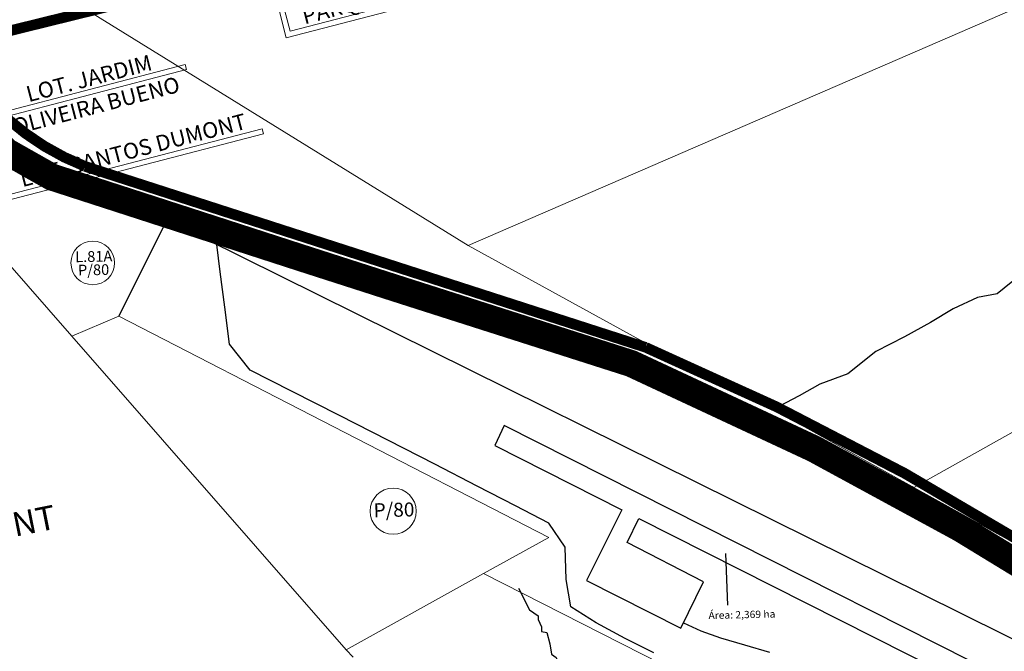
# Model space of a CAD drawing. Units: millimetres. Extents: x 21869 to 35535, y 4069 to 12682.
# Drawn here: x 31745 to 32490, y 6733 to 7211 of the extents above; entities that cross this region are included whole.
import ezdxf
from ezdxf.enums import TextEntityAlignment as Align
from ezdxf.lldxf.tags import DXFTag

# ---------------------------------------------------------------- set-up
doc = ezdxf.new("R2010")
doc.units = ezdxf.units.MM
doc.linetypes.add('CONTINUO', pattern=[0])
doc.linetypes.add('CONTÍNUO', pattern=[0])
for name, color, linetype in [('00 - DEMARCAÇÃO DE QUADRAS', 3, 'Continuous'), ('00 - HIDROGRAFIA', 172, 'Continuous'), ('00 - INDICADOR LOTEAMENTOS', 10, 'Continuous'), ('00 - NOMES LOTEAMENTOS', 2, 'Continuous'), ('00 - PERÍMETROS BAIRROS E CIDADE', 30, 'Continuous'), ('00 - TEXTO RUAS', 7, 'Continuous'), ('LARANJA NOME', 30, 'Continuous'), ('P-AEROPORTO', 7, 'CONTINUO'), ('P-DIVISAS', 7, 'CONTINUO'), ('P-ESTRADA_DE_TERRA', 34, 'CONTINUO')]:
    doc.layers.add(name, color=color, linetype=linetype)
doc.layers.add('00 - TEXTO QUADRAS', color=4, linetype='CONTÍNUO', lineweight=18)
doc.layers.add('br', color=2, linetype='Continuous', lineweight=80)
doc.styles.add('SIMPLEX', font='simplex', dxfattribs={"height": 0.2})
doc.styles.get("Standard").update_dxf_attribs({"font": 'arial.ttf'})
tags = doc.linetypes.add('Tracejado', pattern=[25, 15, -10]).pattern_tags.tags
tags[6:7] = [DXFTag(74, 4), DXFTag(75, 0), DXFTag(340, '0'), DXFTag(46, 1.0), DXFTag(50, 0.0), DXFTag(44, 0.0), DXFTag(45, 0.0)]
tags[4:5] = [DXFTag(74, 4), DXFTag(75, 0), DXFTag(340, '0'), DXFTag(46, 1.0), DXFTag(50, 0.0), DXFTag(44, 0.0), DXFTag(45, 0.0)]

msp = doc.modelspace()

# ---------------------------------------------------------------- linework, layer by layer
at = {"layer": '00 - DEMARCAÇÃO DE QUADRAS', "lineweight": 5}
msp.add_line((32475.14, 7401.76), (31705.82, 7195.44), dxfattribs=at)
for points in [[(32084.69, 7040.44), (32556.73, 7245.38)], [(32084.69, 7040.44), (31797.56, 7217.81)], [(32421.9, 6857.1), (32773.05, 7054.15)], [(32084.69, 7040.44), (32273.15, 6936.67)], [(31734.12, 7029.53), (31784.73, 6971.65)], [(31784.73, 6971.65), (31820.07, 6986.94)], [(31820.07, 6986.94), (32145.54, 6819.43)], [(31992.33, 6734.26), (31784.73, 6971.65)], [(32421.9, 6857.1), (32420.54, 6857.84), (32287.54, 6931.6), (32273.15, 6936.67)], [(32526.65, 6799.14), (32525.24, 6799.92), (32421.9, 6857.1)], [(32096.15, 6791.98), (32145.54, 6819.43)], [(31992.33, 6734.26), (32096.15, 6791.98)], [(32305.46, 6685.57), (32096.15, 6791.98)], [(31992.33, 6734.26), (31997.57, 6728.7)]]:
    msp.add_lwpolyline(points, dxfattribs=at)
at = {"layer": '00 - HIDROGRAFIA', "linetype": 'CONTINUO'}
msp.add_lwpolyline([(32122.54, 6781.04), (32130.9, 6764.53), (32137.63, 6760.08), (32137.52, 6757.31), (32140.04, 6751.66), (32140.17, 6748.05), (32144.02, 6747.33), (32146.43, 6738.9), (32147.75, 6731.08), (32151.24, 6728.44), (32152.45, 6724.23), (32156.06, 6717.97), (32156.54, 6709.91), (32161.36, 6705.82), (32163.88, 6700.16), (32164.85, 6696.79), (32168.7, 6689.7), (32174.84, 6677.78), (32178.99, 6672.47)], dxfattribs=at)
at = {"layer": '00 - INDICADOR LOTEAMENTOS', "lineweight": 5}
for points in [[(31944.34, 7223.53), (31949.79, 7202.61), (32092.83, 7239.92), (32093.84, 7236.05), (31946.93, 7197.73), (31940.47, 7222.52)], [(31721.81, 7161.04), (31727.26, 7140.13), (31870.3, 7177.43), (31871.31, 7173.56), (31724.4, 7135.25), (31717.94, 7160.04)], [(31738.43, 7079.23), (31928.69, 7128.86), (31929.7, 7124.99), (31739.44, 7075.36)]]:
    msp.add_lwpolyline(points, dxfattribs=at)
at = {"layer": '00 - PERÍMETROS BAIRROS E CIDADE', "color": 30, "linetype": 'Tracejado', "lineweight": 5, "const_width": 8}
msp.add_lwpolyline([(31693.15, 7191.96), (32610.62, 7418.34)], dxfattribs=at)
at = {"layer": '00 - PERÍMETROS BAIRROS E CIDADE', "color": 30, "linetype": 'Tracejado', "lineweight": 5, "const_width": 8.01}
msp.add_lwpolyline([(31693.84, 7189.86, 0.178883), (31794.65, 7100.3), (32218.76, 6963.35, -0.039134), (32509.05, 6812.65, -0.020445), (33221.39, 6398.33)], format="xyb", dxfattribs=at)
at = {"layer": '00 - TEXTO QUADRAS', "lineweight": 5}
for centre, radius in [((31800.45, 7027.22), 16.51), ((32027.8, 6839.23), 17.44)]:
    msp.add_circle(centre, radius, dxfattribs=at)
at = {"layer": 'br', "color": 20, "lineweight": 0, "const_width": 20.45}
msp.add_lwpolyline([(31684.46, 7189.52), (31700.13, 7146.5), (31735.13, 7111.63), (31769.5, 7092.21), (31852.08, 7065.46), (31958.68, 7030.88), (32030.64, 7007.73), (32207.93, 6951.05), (32346.31, 6886.45), (32457.26, 6826.11), (32599.1, 6739.51), (32776.98, 6645.74), (32943.91, 6549.24), (33683.57, 6138.46), (34033.51, 5919.69), (34384.22, 5688.41), (34672.5, 5497.04), (34689.06, 5486.1)], dxfattribs=at)
at = {"layer": 'P-AEROPORTO', "color": 1, "linetype": 'CONTINUO'}
for points in [[(33170.8, 6369.06), (32111.85, 6904.17), (32104.71, 6888.88)], [(32104.71, 6888.88), (32200.93, 6840.26)], [(32200.93, 6840.26), (32174.18, 6786.75), (32245.49, 6750.81), (32262.69, 6785.73)], [(32205, 6815.47), (32213.68, 6833.81)], [(32213.68, 6833.81), (33153.32, 6358.99)], [(32262.69, 6785.73), (32205, 6815.47)]]:
    msp.add_lwpolyline(points, dxfattribs=at)
at = {"layer": 'P-AEROPORTO', "color": 7, "linetype": 'CONTINUO'}
msp.add_lwpolyline([(32281.14, 6768.04), (32279.56, 6807.11)], dxfattribs=at)
at = {"layer": 'P-DIVISAS', "color": 7, "linetype": 'CONTINUO'}
for points in [[(31870.28, 7065.29), (31856.85, 7059.83)], [(31820.07, 6986.94), (31856.85, 7059.83)], [(31856.85, 7059.83), (32457.42, 6762)], [(32457.42, 6762), (32660.31, 6661.39)]]:
    msp.add_lwpolyline(points, dxfattribs=at)
at = {"layer": 'P-ESTRADA_DE_TERRA', "linetype": 'CONTINUO'}
for points in [[(32225.06, 6732.14), (32203.38, 6742.84), (32181.49, 6754.79), (32162.18, 6766.86), (32158.62, 6787.52), (32157.98, 6812.08), (32145.51, 6830.25), (32120.34, 6843.37), (32091.44, 6858.13), (32059.3, 6874.74), (32024.17, 6892.71), (31987.09, 6911.67), (31950.86, 6930.1), (31919.55, 6945.97), (31904, 6965.6), (31900.5, 6993.6), (31896.93, 7020.45), (31894.31, 7041.25)], [(32529.66, 7037.47), (32519.55, 7028.81), (32514.1, 7025.67), (32502.1, 7017.71), (32484.9, 7003.94), (32470.15, 7001.05), (32451.52, 6992.49), (32434.41, 6982.21), (32414.76, 6971.17), (32393.12, 6960.27), (32371.84, 6943.25), (32350.71, 6935.45), (32335.12, 6926.66), (32320.29, 6918.66), (32310.8, 6918.7)], [(32247.46, 6754.8), (32260.74, 6748.61), (32275.44, 6743.28), (32293.69, 6738), (32312.69, 6732.52)]]:
    msp.add_lwpolyline(points, dxfattribs=at)

# ---------------------------------------------------------------- texts
at = {"layer": '00 - NOMES LOTEAMENTOS', "lineweight": 5}
for s, p in [('PARQUE DO SOL', (32021.66, 7223.65)), ('LOT. JARDIM', (31799.13, 7161.17)), ('OLIVEIRA BUENO', (31804.51, 7140.57)), ('LOT. SANTOS DUMONT', (31832.48, 7106.79))]:
    msp.add_text(s, height=12, rotation=14.61794, dxfattribs=at).set_placement(p, align=Align.CENTER)
at = {"layer": '00 - TEXTO QUADRAS', "lineweight": 5}
for s, height, p in [('L.81A', 8.11, (31801.32, 7028.05)), ('P/80', 8.11, (31801.19, 7017.93)), ('P/80', 10.609, (32028.55, 6834.99))]:
    msp.add_text(s, height=height, rotation=1.28761, dxfattribs=at).set_placement(p, align=Align.CENTER)
at = {"layer": '00 - TEXTO RUAS', "lineweight": 5}
msp.add_text('PR-495', height=13.169, rotation=345.58092, dxfattribs=at).set_placement((32061.55, 6988.5))
at = {"layer": 'LARANJA NOME', "color": 5, "lineweight": 5}
msp.add_text('SANTOS DUMONT', height=18.261, rotation=11.2375, dxfattribs=at).set_placement((31671.58, 6805.98), align=Align.CENTER)
at = {"layer": 'P-AEROPORTO', "color": 7, "style": 'SIMPLEX', "width": 0.785366}
msp.add_text('Área: 2,369 ha', height=5.5, rotation=1.32683, dxfattribs=at).set_placement((32266.51, 6757.58), (32317.1, 6758.76), align=Align.FIT)

doc.saveas('drawing.dxf')
